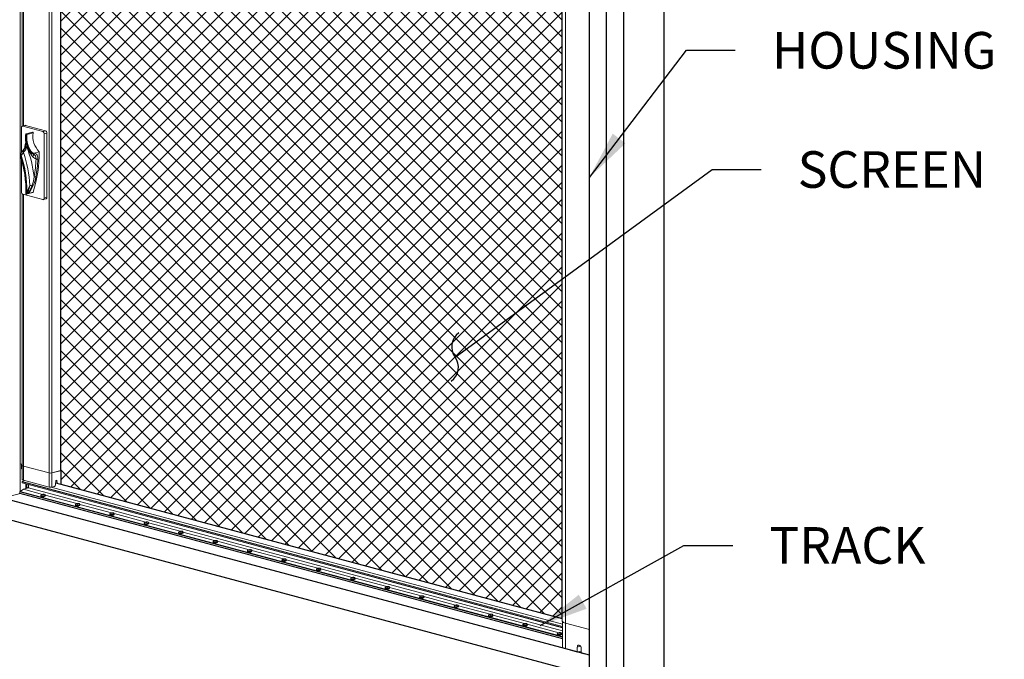
# Model space of a CAD drawing. Units: inches. Extents: x 1994 to 293826, y -309651 to -449.
# Drawn here: x 271185 to 271245, y -309498 to -309458 of the extents above; entities that cross this region are included whole.
import ezdxf

# ---------------------------------------------------------------- set-up
doc = ezdxf.new("R2010")
doc.units = ezdxf.units.IN
doc.header["$MEASUREMENT"] = 0
doc.layers.add('background', color=251, linetype='CONTINUOUS')
doc.layers.add('TEXT', color=2, linetype='CONTINUOUS')
doc.layers.add('OUTLINE', color=3, linetype='CONTINUOUS', lineweight=30)
doc.layers.add('ULTRA LIGHT', color=254, linetype='CONTINUOUS', lineweight=9)
doc.styles.get("Standard").update_dxf_attribs({"font": 'arial.ttf'})
doc.dimstyles.new('1_2', dxfattribs={"dimscale": 24, "dimtxt": 0.09375, "dimasz": 0.125, "dimexe": 0.0625, "dimexo": 0.03125, "dimgap": 0.09375, "dimtad": 1, "dimdec": 3, "dimzin": 0, "dimdsep": 46, "dimlunit": 4, "dimtxsty": 'Standard', "dimcen": 0.09375, "dimclrt": 2, "dimadec": 0, "dimazin": 0, "dimtfac": 1, "dimtdec": 3, "dimtofl": 0, "dimtmove": 0, "dimatfit": 3, "dimfxl": 1, "dimfrac": 2, "dimtolj": 1, "dimtzin": 0, "dimarcsym": 0})

msp = doc.modelspace()

# ---------------------------------------------------------------- hatches: boundary and pattern name
at = {"layer": 'background'}
h = msp.add_hatch(dxfattribs=at)
h.set_pattern_fill('ANSI37', color=256, scale=5.905512)
h.set_pattern_definition([(45, (260478.5616, -297323.2858), (-0.521978447, 0.521978447), []), (135, (260478.5616, -297323.2858), (-0.521978447, -0.521978447), [])])
h.paths.add_polyline_path([(271217.9948, -309454.9963), (271187.1667, -309446.7371), (271187.1667, -309447.2757), (271187.1406, -309447.2826), (271187.1406, -309486.1756), (271187.1667, -309486.1687), (271187.1672, -309486.9944), (271217.9912, -309495.2525), (271217.9912, -309456.1909), (271217.9946, -309456.1905)])

# ---------------------------------------------------------------- linework, layer by layer
for p, q in [((271219.6598, -309533.4184), (271219.6598, -309455.129)), ((271220.7176, -309533.7018), (271220.7176, -309455.4124)), ((271220.7176, -309533.7018), (271220.7176, -309455.4124)), ((271224.2504, -309533.3222), (271224.2504, -309455.0328)), ((271221.7755, -309533.9852), (271221.7755, -309455.6958)), ((271219.6598, -309497.5206), (271183.5973, -309487.8591)), ((271183.5973, -309489.0729), (271219.6598, -309498.7344)), ((271219.6598, -309533.4184), (271219.6598, -309497.5206))]:
    msp.add_line(p, q, dxfattribs=at)
msp.add_lwpolyline([(271217.9948, -309454.9963), (271187.1667, -309446.7371), (271187.1667, -309447.2757), (271187.1406, -309447.2826), (271187.1406, -309486.1756), (271187.1667, -309486.1687), (271187.1672, -309486.9944), (271217.9912, -309495.2525), (271217.9912, -309456.1909), (271217.9946, -309456.1905)], close=True, dxfattribs=at)
at = {"layer": 'OUTLINE', "linetype": 'Continuous', "lineweight": 15}
for p, q in [((271184.6728, -309487.4384), (271184.6728, -309446.8501)), ((271184.6728, -309485.7436), (271184.6728, -309446.8508)), ((271184.7976, -309446.9492), (271184.7976, -309464.9992)), ((271184.8708, -309446.9966), (271184.8708, -309464.9796)), ((271186.4512, -309486.313), (271186.4512, -309447.42)), ((271186.628, -309447.42), (271186.628, -309486.313)), ((271187.1406, -309447.2826), (271187.1406, -309486.1756)), ((271217.9912, -309456.1909), (271217.9912, -309495.4127)), ((271218.1918, -309456.3207), (271218.1918, -309495.5425)), ((271219.6598, -309456.714), (271219.6598, -309495.9358)), ((271184.7435, -309465.0957), (271184.7435, -309466.6292)), ((271184.9728, -309464.9522), (271184.7996, -309464.9986)), ((271184.8319, -309464.999), (271185.0052, -309464.9525)), ((271186.0552, -309465.3267), (271184.8319, -309464.999)), ((271186.2285, -309465.2803), (271185.0052, -309464.9525)), ((271184.999, -309465.6209), (271184.999, -309465.6212)), ((271185.0317, -309465.4757), (271185.0298, -309465.4779)), ((271185.4334, -309465.3617), (271185.0506, -309465.4642)), ((271185.088, -309465.5176), (271185.4708, -309465.4151)), ((271186.0552, -309465.3267), (271186.2285, -309465.2803)), ((271186.1436, -309465.4708), (271186.3169, -309465.4244)), ((271186.1436, -309469.4209), (271186.1436, -309465.4708)), ((271186.3169, -309469.3745), (271186.3169, -309465.4244)), ((271184.695, -309466.8259), (271184.6898, -309466.8136)), ((271184.7257, -309466.7903), (271184.7432, -309466.81)), ((271184.891, -309466.5741), (271184.8724, -309466.6112)), ((271185.3546, -309466.6546), (271185.3669, -309466.6669)), ((271185.4576, -309466.668), (271185.4531, -309466.669)), ((271185.4576, -309466.668), (271185.5282, -309466.6538)), ((271185.5282, -309466.6538), (271185.5321, -309466.6528)), ((271185.5321, -309466.6528), (271185.8443, -309466.5691)), ((271184.7435, -309467.0359), (271184.7435, -309469.0458)), ((271185.2616, -309468.9787), (271185.4083, -309468.634)), ((271185.4689, -309468.6544), (271185.2847, -309468.9881)), ((271184.7976, -309469.1713), (271184.7976, -309485.8422)), ((271184.8319, -309469.1899), (271186.0552, -309469.5177)), ((271184.8708, -309469.2004), (271184.8708, -309485.8896)), ((271185.0384, -309469.0606), (271185.0398, -309469.0149)), ((271185.0499, -309469.1779), (271185.4538, -309469.0697)), ((271185.1462, -309469.1407), (271185.082, -309469.1579)), ((271185.0851, -309469.153), (271185.082, -309469.1579)), ((271185.0851, -309469.153), (271185.1475, -309469.1363)), ((271185.1004, -309469.1326), (271185.151, -309469.1191)), ((271185.151, -309469.1191), (271185.1706, -309468.9911)), ((271185.1571, -309469.1369), (271185.4693, -309469.0532)), ((271186.1436, -309469.4209), (271186.3169, -309469.3745)), ((271186.0876, -309469.518), (271186.2608, -309469.4716)), ((271184.7976, -309485.777), (271184.6728, -309485.7436)), ((271184.7612, -309485.7673), (271184.7612, -309486.0614)), ((271184.7612, -309486.0614), (271184.7976, -309486.0711)), ((271184.7976, -309485.8422), (271184.7976, -309486.7093)), ((271186.4512, -309486.313), (271184.8708, -309485.8896)), ((271184.8708, -309485.8896), (271186.4512, -309486.313)), ((271184.8708, -309486.7567), (271184.8708, -309485.8896)), ((271186.4512, -309487.1801), (271186.4512, -309486.313)), ((271186.628, -309486.313), (271187.1667, -309486.1687)), ((271187.1406, -309486.1756), (271186.628, -309486.313)), ((271186.628, -309487.1801), (271186.628, -309486.313)), ((271184.7866, -309486.8588), (271184.7866, -309486.9191)), ((271217.9948, -309495.7556), (271184.7866, -309486.8588)), ((271217.9948, -309495.8159), (271184.7866, -309486.9191)), ((271184.7911, -309486.9268), (271217.9948, -309495.8225)), ((271184.9111, -309486.7675), (271184.7917, -309486.8482)), ((271217.9948, -309495.7437), (271184.7917, -309486.8482)), ((271184.8708, -309486.7567), (271186.4512, -309487.1801)), ((271186.8722, -309486.7711), (271186.8438, -309487.0401)), ((271217.9912, -309495.2525), (271186.8574, -309486.9114)), ((271186.9254, -309486.7568), (271186.8722, -309486.7711)), ((271186.9454, -309486.935), (271186.9254, -309486.7568)), ((271184.6494, -309487.4712), (271184.6494, -309487.5532)), ((271217.9948, -309496.4048), (271184.6494, -309487.4712)), ((271184.8792, -309487.3182), (271184.6631, -309487.444)), ((271217.9948, -309496.3739), (271184.6631, -309487.444)), ((271185.1904, -309487.2348), (271184.8792, -309487.3182)), ((271186.0438, -309487.6302), (271184.8792, -309487.3182)), ((271185.0158, -309487.2816), (271185.0158, -309486.987)), ((271185.0511, -309487.2721), (271185.0511, -309486.9965)), ((271185.0865, -309487.006), (271185.0865, -309487.2626)), ((271185.0865, -309487.1914), (271185.1904, -309487.2192)), ((271185.1842, -309487.2365), (271185.0865, -309487.2103)), ((271185.1904, -309487.0338), (271185.1904, -309487.2348)), ((271217.9948, -309496.0235), (271185.1904, -309487.2348)), ((271217.9948, -309495.6036), (271186.5823, -309487.1879)), ((271186.628, -309487.1801), (271186.7738, -309487.141)), ((271217.9912, -309495.2866), (271186.8539, -309486.9445)), ((271184.6145, -309487.5692), (271184.6501, -309487.5597)), ((271184.6667, -309487.5742), (271184.6145, -309487.5882)), ((271217.9948, -309496.4868), (271184.6494, -309487.5532)), ((271184.6606, -309487.5726), (271217.9948, -309496.5032)), ((271185.949, -309487.7154), (271185.9558, -309487.7539)), ((271186.0791, -309487.6613), (271186.0735, -309487.6294)), ((271186.2217, -309487.7068), (271186.2148, -309487.6679)), ((271188.1596, -309488.197), (271186.2163, -309487.6764)), ((271188.0648, -309488.2822), (271188.0716, -309488.3208)), ((271188.1949, -309488.2282), (271188.1892, -309488.1962)), ((271188.3374, -309488.2736), (271188.3306, -309488.2347)), ((271190.2753, -309488.7638), (271188.3321, -309488.2432)), ((271190.1805, -309488.849), (271190.1874, -309488.8876)), ((271190.3106, -309488.795), (271190.305, -309488.7631)), ((271190.4532, -309488.8404), (271190.4463, -309488.8016)), ((271192.3911, -309489.3307), (271190.4478, -309488.8101)), ((271192.4264, -309489.3618), (271192.4207, -309489.3299)), ((271192.2963, -309489.4159), (271192.3031, -309489.4544)), ((271192.569, -309489.4073), (271192.5621, -309489.3684)), ((271194.5068, -309489.8975), (271192.5636, -309489.3769)), ((271194.5421, -309489.9287), (271194.5365, -309489.8967)), ((271194.6847, -309489.9741), (271194.6778, -309489.9352)), ((271196.6226, -309490.4643), (271194.6793, -309489.9437)), ((271194.412, -309489.9827), (271194.4189, -309490.0213)), ((271196.5278, -309490.5495), (271196.5346, -309490.5881)), ((271196.6579, -309490.4955), (271196.6522, -309490.4636)), ((271196.8005, -309490.5409), (271196.7936, -309490.5021)), ((271198.7383, -309491.0312), (271196.7951, -309490.5106)), ((271198.6435, -309491.1164), (271198.6504, -309491.1549)), ((271198.7736, -309491.0623), (271198.768, -309491.0304)), ((271198.9162, -309491.1078), (271198.9093, -309491.0689)), ((271200.8541, -309491.598), (271198.9108, -309491.0774)), ((271200.7593, -309491.6832), (271200.7661, -309491.7218)), ((271200.8894, -309491.6292), (271200.8837, -309491.5972)), ((271201.032, -309491.6746), (271201.0251, -309491.6357)), ((271202.9698, -309492.1648), (271201.0266, -309491.6442)), ((271202.875, -309492.25), (271202.8819, -309492.2886)), ((271203.0051, -309492.196), (271202.9995, -309492.1641)), ((271203.1477, -309492.2414), (271203.1408, -309492.2026)), ((271205.0856, -309492.7317), (271203.1423, -309492.2111)), ((271204.9908, -309492.8169), (271204.9976, -309492.8554)), ((271205.1209, -309492.7628), (271205.1152, -309492.7309)), ((271205.2635, -309492.8083), (271205.2566, -309492.7694)), ((271207.2013, -309493.2985), (271205.2581, -309492.7779)), ((271207.1065, -309493.3837), (271207.1134, -309493.4223)), ((271207.2367, -309493.3297), (271207.231, -309493.2977)), ((271207.3792, -309493.3751), (271207.3723, -309493.3362)), ((271209.3171, -309493.8653), (271207.3738, -309493.3447)), ((271209.2223, -309493.9506), (271209.2291, -309493.9891)), ((271209.3524, -309493.8965), (271209.3467, -309493.8646)), ((271209.495, -309493.9419), (271209.4881, -309493.9031)), ((271211.4328, -309494.4322), (271209.4896, -309493.9116)), ((271211.338, -309494.5174), (271211.3449, -309494.5559)), ((271211.4682, -309494.4633), (271211.4625, -309494.4314)), ((271211.6107, -309494.5088), (271211.6038, -309494.4699)), ((271213.5486, -309494.999), (271211.6053, -309494.4784)), ((271213.4538, -309495.0842), (271213.4606, -309495.1228)), ((271213.5839, -309495.0302), (271213.5782, -309494.9982)), ((271213.7265, -309495.0756), (271213.7196, -309495.0367)), ((271215.6643, -309495.5658), (271213.7211, -309495.0452)), ((271215.5695, -309495.6511), (271215.5764, -309495.6896)), ((271215.6997, -309495.597), (271215.694, -309495.5651)), ((271215.8422, -309495.6424), (271215.8353, -309495.6036)), ((271217.7801, -309496.1327), (271215.8368, -309495.6121)), ((271217.9948, -309495.4315), (271217.9948, -309496.9986)), ((271218.1918, -309495.5425), (271219.6598, -309495.9358)), ((271218.1954, -309495.5435), (271219.6598, -309495.9358)), ((271218.1954, -309497.1283), (271218.1954, -309495.5435)), ((271219.6598, -309497.5206), (271219.6598, -309495.9358)), ((271217.6853, -309496.2179), (271217.6921, -309496.2564)), ((271217.8154, -309496.1638), (271217.8097, -309496.1319)), ((271217.958, -309496.2093), (271217.9511, -309496.1704)), ((271217.9948, -309496.1902), (271217.9526, -309496.1789)), ((271218.1954, -309497.1283), (271218.9102, -309497.3198)), ((271219.1154, -309496.9686), (271218.9102, -309497.0236)), ((271218.9102, -309497.3198), (271218.9102, -309497.0236)), ((271219.1471, -309497.087), (271219.1471, -309497.3833)), ((271219.1471, -309497.2564), (271218.9102, -309497.3198)), ((271219.1471, -309497.3833), (271219.6598, -309497.5206))]:
    msp.add_line(p, q, dxfattribs=at)
at = {"layer": 'OUTLINE', "linetype": 'Continuous', "lineweight": 15, "flags": 128}
for points in [[(271184.8319, -309464.999), (271184.8147, -309464.9966), (271184.7981, -309464.9991), (271184.7828, -309465.0061), (271184.7694, -309465.0175), (271184.7584, -309465.0328), (271184.7503, -309465.0514), (271184.7452, -309465.0727), (271184.7435, -309465.0957)], [(271185.0052, -309464.9525), (271184.9879, -309464.9502), (271184.9728, -309464.9522)], [(271184.999, -309465.6212), (271184.9991, -309465.6215), (271184.9996, -309465.6234), (271185.0011, -309465.6254), (271185.0034, -309465.6273), (271185.0066, -309465.6292), (271185.0105, -309465.6309)], [(271185.0317, -309465.5176), (271185.0211, -309465.5566), (271185.0105, -309465.6309)], [(271185.0267, -309465.491), (271185.0267, -309465.4848), (271185.03, -309465.4776), (271185.0304, -309465.4773)], [(271185.0335, -309465.51), (271185.0318, -309465.5171), (271185.0317, -309465.5176)], [(271185.0506, -309465.4642), (271185.0568, -309465.4636), (271185.0657, -309465.4662), (271185.0741, -309465.4725), (271185.0812, -309465.4819), (271185.0861, -309465.4933), (271185.0885, -309465.5056), (271185.088, -309465.5176)], [(271185.4708, -309465.4151), (271185.4713, -309465.4031), (271185.4689, -309465.3907), (271185.464, -309465.3793), (271185.4569, -309465.37), (271185.4485, -309465.3637), (271185.4396, -309465.3611), (271185.4334, -309465.3617)], [(271184.9815, -309466.264), (271184.972, -309466.2578), (271184.9649, -309466.2513), (271184.9606, -309466.2447), (271184.9593, -309466.2383), (271184.9595, -309466.2366)], [(271184.9815, -309466.264), (271184.9982, -309466.264), (271185.0252, -309466.2639), (271185.0762, -309466.2638)], [(271185.021, -309465.9666), (271185.0173, -309465.98), (271185.0113, -309466.001)], [(271184.6765, -309466.8045), (271184.6766, -309466.8035), (271184.6799, -309466.799), (271184.6874, -309466.7951), (271184.6982, -309466.7922), (271184.7115, -309466.7905), (271184.7257, -309466.7903)], [(271184.7824, -309466.5784), (271184.7486, -309466.6217), (271184.7275, -309466.6531)], [(271184.8724, -309466.6112), (271184.8096, -309466.6999), (271184.7432, -309466.81)], [(271184.8046, -309466.5447), (271184.7913, -309466.5659), (271184.7821, -309466.5779)], [(271184.8724, -309466.6112), (271184.8525, -309466.596), (271184.8319, -309466.5838), (271184.8125, -309466.5759), (271184.7965, -309466.5731), (271184.7853, -309466.5756), (271184.7822, -309466.5783)], [(271184.891, -309466.5741), (271184.8704, -309466.5615), (271184.8499, -309466.5512), (271184.8315, -309466.5443), (271184.8169, -309466.5415), (271184.8074, -309466.5429), (271184.8049, -309466.5452)], [(271184.9087, -309466.4162), (271184.9015, -309466.4147), (271184.8958, -309466.4145), (271184.8919, -309466.4157), (271184.8903, -309466.4171)], [(271184.9087, -309466.4162), (271184.8946, -309466.5079), (271184.891, -309466.5741)], [(271185.3534, -309466.6732), (271185.3641, -309466.6847), (271185.3688, -309466.6882)], [(271185.3669, -309466.6669), (271185.3754, -309466.6723), (271185.3846, -309466.6736)], [(271185.3969, -309466.7034), (271185.4288, -309466.7109), (271185.4634, -309466.7151)], [(271185.4629, -309466.7173), (271185.4856, -309466.7206), (271185.5083, -309466.731)], [(271185.6519, -309467.0247), (271185.6448, -309466.9245), (271185.6052, -309466.8197), (271185.5365, -309466.7458), (271185.5073, -309466.7343)], [(271185.5321, -309466.6528), (271185.6304, -309466.6926), (271185.6735, -309466.7315), (271185.7093, -309466.7811), (271185.7369, -309466.8406), (271185.7551, -309466.9078), (271185.7632, -309467.0293)], [(271185.4083, -309468.634), (271185.4843, -309468.3734), (271185.53, -309468.1066)], [(271185.1706, -309468.9911), (271185.2162, -309468.8426), (271185.2649, -309468.6461)], [(271185.091, -309469.0174), (271185.095, -309469.1016), (271185.0934, -309469.1391)], [(271185.1004, -309469.1326), (271185.1, -309469.133), (271185.0934, -309469.1391)], [(271185.1706, -309468.9911), (271185.1506, -309469.032), (271185.1004, -309469.1326)], [(271185.1571, -309469.1369), (271185.1565, -309469.1371), (271185.1462, -309469.1407)], [(271185.1732, -309469.1258), (271185.1682, -309469.1294), (271185.1571, -309469.1369)], [(271186.0552, -309469.5177), (271186.0725, -309469.52), (271186.0891, -309469.5176), (271186.1043, -309469.5105), (271186.1177, -309469.4991), (271186.1287, -309469.4838), (271186.1369, -309469.4652), (271186.1419, -309469.444), (271186.1436, -309469.4209)], [(271184.8708, -309485.8896), (271184.8397, -309485.8794), (271184.8166, -309485.8678), (271184.8024, -309485.8553), (271184.7976, -309485.8422)], [(271184.7976, -309485.8422), (271184.8024, -309485.8553), (271184.8166, -309485.8678), (271184.8397, -309485.8794), (271184.8708, -309485.8896)], [(271184.7976, -309486.7093), (271184.8024, -309486.7224), (271184.8166, -309486.7349), (271184.8397, -309486.7465), (271184.8708, -309486.7567)], [(271185.9895, -309487.6558), (271185.9754, -309487.6651), (271185.9552, -309487.6864), (271185.9485, -309487.7062), (271185.9504, -309487.7152)], [(271185.949, -309487.7154), (271185.9518, -309487.7228), (271185.9683, -309487.7377), (271185.9971, -309487.7476), (271186.035, -309487.7513), (271186.0781, -309487.7486), (271186.1216, -309487.7397), (271186.1607, -309487.7256), (271186.1913, -309487.7078), (271186.2101, -309487.6882), (271186.215, -309487.6689), (271186.2148, -309487.6679)], [(271185.976, -309487.6646), (271185.965, -309487.6742), (271185.9536, -309487.693), (271185.9559, -309487.7104), (271185.9716, -309487.7246), (271185.999, -309487.734), (271186.0353, -309487.7376), (271186.0763, -309487.7351), (271186.1178, -309487.7266), (271186.1551, -309487.7131), (271186.1843, -309487.6961), (271186.2022, -309487.6774), (271186.2069, -309487.6591), (271186.1977, -309487.643), (271186.1759, -309487.6311), (271186.172, -309487.6298)], [(271185.9558, -309487.7539), (271185.9587, -309487.7617), (271185.9752, -309487.7766), (271186.004, -309487.7864), (271186.0419, -309487.7902), (271186.085, -309487.7875), (271186.1285, -309487.7786), (271186.1676, -309487.7645), (271186.1982, -309487.7467), (271186.217, -309487.7271), (271186.2219, -309487.7078), (271186.2217, -309487.7068)], [(271188.1052, -309488.2226), (271188.0911, -309488.2319), (271188.071, -309488.2532), (271188.0642, -309488.273), (271188.0662, -309488.282)], [(271188.0648, -309488.2822), (271188.0675, -309488.2897), (271188.084, -309488.3045), (271188.1128, -309488.3144), (271188.1508, -309488.3182), (271188.1938, -309488.3155), (271188.2373, -309488.3066), (271188.2765, -309488.2924), (271188.3071, -309488.2746), (271188.3258, -309488.255), (271188.3307, -309488.2358), (271188.3306, -309488.2347)], [(271188.0918, -309488.2315), (271188.0808, -309488.2411), (271188.0694, -309488.2599), (271188.0716, -309488.2773), (271188.0873, -309488.2915), (271188.1148, -309488.3009), (271188.151, -309488.3045), (271188.1921, -309488.3019), (271188.2335, -309488.2934), (271188.2709, -309488.2799), (271188.3001, -309488.2629), (271188.318, -309488.2442), (271188.3226, -309488.2259), (271188.3135, -309488.2099), (271188.2916, -309488.1979), (271188.2878, -309488.1967)], [(271188.0716, -309488.3208), (271188.0744, -309488.3285), (271188.0909, -309488.3434), (271188.1197, -309488.3533), (271188.1577, -309488.3571), (271188.2007, -309488.3544), (271188.2442, -309488.3455), (271188.2834, -309488.3313), (271188.314, -309488.3135), (271188.3327, -309488.2939), (271188.3376, -309488.2747), (271188.3374, -309488.2736)], [(271190.221, -309488.7894), (271190.2069, -309488.7988), (271190.1867, -309488.82), (271190.18, -309488.8398), (271190.1819, -309488.8489)], [(271190.1805, -309488.849), (271190.1833, -309488.8565), (271190.1998, -309488.8714), (271190.2286, -309488.8812), (271190.2665, -309488.885), (271190.3096, -309488.8823), (271190.3531, -309488.8734), (271190.3922, -309488.8593), (271190.4228, -309488.8414), (271190.4416, -309488.8218), (271190.4465, -309488.8026), (271190.4463, -309488.8016)], [(271190.2075, -309488.7983), (271190.1965, -309488.8079), (271190.1851, -309488.8267), (271190.1874, -309488.8441), (271190.2031, -309488.8583), (271190.2306, -309488.8677), (271190.2668, -309488.8713), (271190.3078, -309488.8687), (271190.3493, -309488.8602), (271190.3866, -309488.8468), (271190.4158, -309488.8298), (271190.4337, -309488.8111), (271190.4384, -309488.7927), (271190.4292, -309488.7767), (271190.4074, -309488.7647), (271190.4036, -309488.7635)], [(271190.1874, -309488.8876), (271190.1902, -309488.8954), (271190.2067, -309488.9102), (271190.2355, -309488.9201), (271190.2734, -309488.9239), (271190.3165, -309488.9212), (271190.36, -309488.9123), (271190.3991, -309488.8982), (271190.4297, -309488.8803), (271190.4485, -309488.8607), (271190.4534, -309488.8415), (271190.4532, -309488.8404)], [(271192.3367, -309489.3563), (271192.3226, -309489.3656), (271192.3025, -309489.3869), (271192.2957, -309489.4067), (271192.2977, -309489.4157)], [(271192.3233, -309489.3651), (271192.3123, -309489.3747), (271192.3009, -309489.3935), (271192.3031, -309489.4109), (271192.3189, -309489.4251), (271192.3463, -309489.4345), (271192.3825, -309489.4381), (271192.4236, -309489.4356), (271192.465, -309489.4271), (271192.5024, -309489.4136), (271192.5316, -309489.3966), (271192.5495, -309489.3779), (271192.5541, -309489.3596), (271192.545, -309489.3435), (271192.5231, -309489.3316), (271192.5193, -309489.3303)], [(271192.2963, -309489.4159), (271192.299, -309489.4233), (271192.3155, -309489.4382), (271192.3443, -309489.4481), (271192.3823, -309489.4518), (271192.4253, -309489.4491), (271192.4688, -309489.4402), (271192.508, -309489.4261), (271192.5386, -309489.4083), (271192.5574, -309489.3887), (271192.5622, -309489.3694), (271192.5621, -309489.3684)], [(271192.3031, -309489.4544), (271192.3059, -309489.4622), (271192.3224, -309489.4771), (271192.3512, -309489.4869), (271192.3892, -309489.4907), (271192.4322, -309489.488), (271192.4757, -309489.4791), (271192.5149, -309489.465), (271192.5455, -309489.4472), (271192.5643, -309489.4276), (271192.5691, -309489.4083), (271192.569, -309489.4073)], [(271194.4525, -309489.9231), (271194.4384, -309489.9324), (271194.4182, -309489.9537), (271194.4115, -309489.9735), (271194.4134, -309489.9825)], [(271194.412, -309489.9827), (271194.4148, -309489.9902), (271194.4313, -309490.005), (271194.4601, -309490.0149), (271194.498, -309490.0187), (271194.5411, -309490.016), (271194.5846, -309490.0071), (271194.6237, -309489.9929), (271194.6543, -309489.9751), (271194.6731, -309489.9555), (271194.678, -309489.9363), (271194.6778, -309489.9352)], [(271194.439, -309489.932), (271194.428, -309489.9416), (271194.4166, -309489.9604), (271194.4189, -309489.9778), (271194.4346, -309489.992), (271194.4621, -309490.0014), (271194.4983, -309490.005), (271194.5393, -309490.0024), (271194.5808, -309489.9939), (271194.6181, -309489.9804), (271194.6473, -309489.9634), (271194.6652, -309489.9447), (271194.6699, -309489.9264), (271194.6607, -309489.9104), (271194.6389, -309489.8984), (271194.6351, -309489.8972)], [(271194.4189, -309490.0213), (271194.4217, -309490.029), (271194.4382, -309490.0439), (271194.467, -309490.0538), (271194.5049, -309490.0576), (271194.548, -309490.0549), (271194.5915, -309490.046), (271194.6306, -309490.0318), (271194.6612, -309490.014), (271194.68, -309489.9944), (271194.6849, -309489.9752), (271194.6847, -309489.9741)], [(271196.5682, -309490.4899), (271196.5541, -309490.4993), (271196.534, -309490.5205), (271196.5273, -309490.5403), (271196.5292, -309490.5494)], [(271196.5278, -309490.5495), (271196.5306, -309490.557), (271196.547, -309490.5719), (271196.5758, -309490.5817), (271196.6138, -309490.5855), (271196.6569, -309490.5828), (271196.7003, -309490.5739), (271196.7395, -309490.5598), (271196.7701, -309490.5419), (271196.7889, -309490.5223), (271196.7937, -309490.5031), (271196.7936, -309490.5021)], [(271196.5548, -309490.4988), (271196.5438, -309490.5084), (271196.5324, -309490.5272), (271196.5346, -309490.5446), (271196.5504, -309490.5588), (271196.5778, -309490.5682), (271196.614, -309490.5718), (271196.6551, -309490.5692), (271196.6965, -309490.5607), (271196.7339, -309490.5473), (271196.7631, -309490.5303), (271196.781, -309490.5116), (271196.7856, -309490.4932), (271196.7765, -309490.4772), (271196.7546, -309490.4652), (271196.7508, -309490.464)], [(271196.5346, -309490.5881), (271196.5375, -309490.5959), (271196.5539, -309490.6107), (271196.5827, -309490.6206), (271196.6207, -309490.6244), (271196.6638, -309490.6217), (271196.7072, -309490.6128), (271196.7464, -309490.5987), (271196.777, -309490.5808), (271196.7958, -309490.5612), (271196.8006, -309490.542), (271196.8005, -309490.5409)], [(271198.684, -309491.0568), (271198.6699, -309491.0661), (271198.6497, -309491.0874), (271198.643, -309491.1072), (271198.6449, -309491.1162)], [(271198.6435, -309491.1164), (271198.6463, -309491.1238), (271198.6628, -309491.1387), (271198.6916, -309491.1486), (271198.7296, -309491.1523), (271198.7726, -309491.1496), (271198.8161, -309491.1407), (271198.8552, -309491.1266), (271198.8859, -309491.1088), (271198.9046, -309491.0892), (271198.9095, -309491.0699), (271198.9093, -309491.0689)], [(271198.6705, -309491.0656), (271198.6595, -309491.0752), (271198.6481, -309491.094), (271198.6504, -309491.1114), (271198.6661, -309491.1256), (271198.6936, -309491.135), (271198.7298, -309491.1386), (271198.7708, -309491.1361), (271198.8123, -309491.1276), (271198.8496, -309491.1141), (271198.8788, -309491.0971), (271198.8967, -309491.0784), (271198.9014, -309491.0601), (271198.8923, -309491.044), (271198.8704, -309491.0321), (271198.8666, -309491.0308)], [(271198.6504, -309491.1549), (271198.6532, -309491.1627), (271198.6697, -309491.1776), (271198.6985, -309491.1874), (271198.7365, -309491.1912), (271198.7795, -309491.1885), (271198.823, -309491.1796), (271198.8621, -309491.1655), (271198.8928, -309491.1477), (271198.9115, -309491.1281), (271198.9164, -309491.1088), (271198.9162, -309491.1078)], [(271200.7997, -309491.6236), (271200.7856, -309491.6329), (271200.7655, -309491.6542), (271200.7588, -309491.674), (271200.7607, -309491.683)], [(271200.7593, -309491.6832), (271200.7621, -309491.6907), (271200.7785, -309491.7055), (271200.8073, -309491.7154), (271200.8453, -309491.7192), (271200.8884, -309491.7165), (271200.9318, -309491.7076), (271200.971, -309491.6934), (271201.0016, -309491.6756), (271201.0204, -309491.656), (271201.0252, -309491.6368), (271201.0251, -309491.6357)], [(271200.7863, -309491.6325), (271200.7753, -309491.6421), (271200.7639, -309491.6609), (271200.7661, -309491.6783), (271200.7819, -309491.6925), (271200.8093, -309491.7019), (271200.8455, -309491.7055), (271200.8866, -309491.7029), (271200.928, -309491.6944), (271200.9654, -309491.6809), (271200.9946, -309491.6639), (271201.0125, -309491.6452), (271201.0171, -309491.6269), (271201.008, -309491.6109), (271200.9861, -309491.5989), (271200.9823, -309491.5977)], [(271200.7661, -309491.7218), (271200.769, -309491.7295), (271200.7854, -309491.7444), (271200.8142, -309491.7543), (271200.8522, -309491.7581), (271200.8953, -309491.7554), (271200.9387, -309491.7465), (271200.9779, -309491.7323), (271201.0085, -309491.7145), (271201.0273, -309491.6949), (271201.0321, -309491.6757), (271201.032, -309491.6746)], [(271202.9155, -309492.1904), (271202.9014, -309492.1998), (271202.8812, -309492.221), (271202.8745, -309492.2408), (271202.8764, -309492.2499)], [(271202.875, -309492.25), (271202.8778, -309492.2575), (271202.8943, -309492.2724), (271202.9231, -309492.2822), (271202.9611, -309492.286), (271203.0041, -309492.2833), (271203.0476, -309492.2744), (271203.0867, -309492.2603), (271203.1174, -309492.2424), (271203.1361, -309492.2228), (271203.141, -309492.2036), (271203.1408, -309492.2026)], [(271202.902, -309492.1993), (271202.891, -309492.2089), (271202.8796, -309492.2277), (271202.8819, -309492.2451), (271202.8976, -309492.2593), (271202.9251, -309492.2687), (271202.9613, -309492.2723), (271203.0024, -309492.2697), (271203.0438, -309492.2612), (271203.0811, -309492.2478), (271203.1103, -309492.2308), (271203.1282, -309492.2121), (271203.1329, -309492.1937), (271203.1238, -309492.1777), (271203.1019, -309492.1657), (271203.0981, -309492.1645)], [(271202.8819, -309492.2886), (271202.8847, -309492.2964), (271202.9012, -309492.3112), (271202.93, -309492.3211), (271202.968, -309492.3249), (271203.011, -309492.3222), (271203.0545, -309492.3133), (271203.0936, -309492.2992), (271203.1243, -309492.2813), (271203.143, -309492.2617), (271203.1479, -309492.2425), (271203.1477, -309492.2414)], [(271205.0312, -309492.7573), (271205.0172, -309492.7666), (271204.997, -309492.7879), (271204.9903, -309492.8077), (271204.9922, -309492.8167)], [(271204.9908, -309492.8169), (271204.9936, -309492.8243), (271205.01, -309492.8392), (271205.0388, -309492.8491), (271205.0768, -309492.8528), (271205.1199, -309492.8501), (271205.1633, -309492.8412), (271205.2025, -309492.8271), (271205.2331, -309492.8093), (271205.2519, -309492.7897), (271205.2567, -309492.7704), (271205.2566, -309492.7694)], [(271205.0178, -309492.7661), (271205.0068, -309492.7757), (271204.9954, -309492.7945), (271204.9977, -309492.8119), (271205.0134, -309492.8261), (271205.0408, -309492.8355), (271205.077, -309492.8391), (271205.1181, -309492.8366), (271205.1596, -309492.8281), (271205.1969, -309492.8146), (271205.2261, -309492.7976), (271205.244, -309492.7789), (271205.2486, -309492.7606), (271205.2395, -309492.7445), (271205.2176, -309492.7326), (271205.2138, -309492.7314)], [(271204.9976, -309492.8554), (271205.0005, -309492.8632), (271205.0169, -309492.8781), (271205.0457, -309492.8879), (271205.0837, -309492.8917), (271205.1268, -309492.889), (271205.1702, -309492.8801), (271205.2094, -309492.866), (271205.24, -309492.8482), (271205.2588, -309492.8286), (271205.2636, -309492.8093), (271205.2635, -309492.8083)], [(271207.147, -309493.3241), (271207.1329, -309493.3334), (271207.1127, -309493.3547), (271207.106, -309493.3745), (271207.1079, -309493.3835)], [(271207.1065, -309493.3837), (271207.1093, -309493.3912), (271207.1258, -309493.406), (271207.1546, -309493.4159), (271207.1926, -309493.4197), (271207.2356, -309493.417), (271207.2791, -309493.4081), (271207.3182, -309493.3939), (271207.3489, -309493.3761), (271207.3676, -309493.3565), (271207.3725, -309493.3373), (271207.3723, -309493.3362)], [(271207.1335, -309493.333), (271207.1226, -309493.3426), (271207.1111, -309493.3614), (271207.1134, -309493.3788), (271207.1291, -309493.393), (271207.1566, -309493.4024), (271207.1928, -309493.406), (271207.2339, -309493.4034), (271207.2753, -309493.3949), (271207.3127, -309493.3814), (271207.3419, -309493.3644), (271207.3597, -309493.3457), (271207.3644, -309493.3274), (271207.3553, -309493.3114), (271207.3334, -309493.2994), (271207.3296, -309493.2982)], [(271207.1134, -309493.4223), (271207.1162, -309493.43), (271207.1327, -309493.4449), (271207.1615, -309493.4548), (271207.1995, -309493.4586), (271207.2425, -309493.4559), (271207.286, -309493.447), (271207.3251, -309493.4328), (271207.3558, -309493.415), (271207.3745, -309493.3954), (271207.3794, -309493.3762), (271207.3792, -309493.3751)], [(271209.2627, -309493.8909), (271209.2487, -309493.9003), (271209.2285, -309493.9215), (271209.2218, -309493.9413), (271209.2237, -309493.9504)], [(271209.2223, -309493.9506), (271209.2251, -309493.958), (271209.2415, -309493.9729), (271209.2703, -309493.9827), (271209.3083, -309493.9865), (271209.3514, -309493.9838), (271209.3948, -309493.9749), (271209.434, -309493.9608), (271209.4646, -309493.9429), (271209.4834, -309493.9233), (271209.4882, -309493.9041), (271209.4881, -309493.9031)], [(271209.2493, -309493.8998), (271209.2383, -309493.9094), (271209.2269, -309493.9282), (271209.2292, -309493.9456), (271209.2449, -309493.9598), (271209.2723, -309493.9692), (271209.3085, -309493.9728), (271209.3496, -309493.9702), (271209.3911, -309493.9617), (271209.4284, -309493.9483), (271209.4576, -309493.9313), (271209.4755, -309493.9126), (271209.4801, -309493.8942), (271209.471, -309493.8782), (271209.4491, -309493.8662), (271209.4453, -309493.865)], [(271209.2291, -309493.9891), (271209.232, -309493.9969), (271209.2484, -309494.0117), (271209.2772, -309494.0216), (271209.3152, -309494.0254), (271209.3583, -309494.0227), (271209.4017, -309494.0138), (271209.4409, -309493.9997), (271209.4715, -309493.9818), (271209.4903, -309493.9622), (271209.4951, -309493.943), (271209.495, -309493.9419)], [(271211.3785, -309494.4578), (271211.3644, -309494.4671), (271211.3442, -309494.4884), (271211.3375, -309494.5082), (271211.3394, -309494.5172)], [(271211.338, -309494.5174), (271211.3408, -309494.5248), (271211.3573, -309494.5397), (271211.3861, -309494.5496), (271211.4241, -309494.5533), (271211.4671, -309494.5506), (271211.5106, -309494.5417), (271211.5498, -309494.5276), (271211.5804, -309494.5098), (271211.5991, -309494.4902), (271211.604, -309494.4709), (271211.6038, -309494.4699)], [(271211.365, -309494.4666), (271211.3541, -309494.4762), (271211.3426, -309494.495), (271211.3449, -309494.5124), (271211.3606, -309494.5266), (271211.3881, -309494.536), (271211.4243, -309494.5396), (271211.4654, -309494.5371), (271211.5068, -309494.5286), (271211.5442, -309494.5151), (271211.5734, -309494.4981), (271211.5913, -309494.4794), (271211.5959, -309494.4611), (271211.5868, -309494.445), (271211.5649, -309494.4331), (271211.5611, -309494.4319)], [(271211.3449, -309494.5559), (271211.3477, -309494.5637), (271211.3642, -309494.5786), (271211.393, -309494.5884), (271211.431, -309494.5922), (271211.474, -309494.5895), (271211.5175, -309494.5806), (271211.5567, -309494.5665), (271211.5873, -309494.5487), (271211.606, -309494.5291), (271211.6109, -309494.5098), (271211.6107, -309494.5088)], [(271213.4943, -309495.0246), (271213.4802, -309495.0339), (271213.46, -309495.0552), (271213.4533, -309495.075), (271213.4552, -309495.084)], [(271213.4538, -309495.0842), (271213.4566, -309495.0917), (271213.4731, -309495.1065), (271213.5018, -309495.1164), (271213.5398, -309495.1202), (271213.5829, -309495.1175), (271213.6263, -309495.1086), (271213.6655, -309495.0944), (271213.6961, -309495.0766), (271213.7149, -309495.057), (271213.7197, -309495.0378), (271213.7196, -309495.0367)], [(271213.4808, -309495.0335), (271213.4698, -309495.0431), (271213.4584, -309495.0619), (271213.4607, -309495.0793), (271213.4764, -309495.0935), (271213.5038, -309495.1029), (271213.54, -309495.1065), (271213.5811, -309495.1039), (271213.6226, -309495.0954), (271213.6599, -309495.0819), (271213.6891, -309495.0649), (271213.707, -309495.0462), (271213.7116, -309495.0279), (271213.7025, -309495.0119), (271213.6806, -309494.9999), (271213.6768, -309494.9987)], [(271213.4606, -309495.1228), (271213.4635, -309495.1305), (271213.48, -309495.1454), (271213.5087, -309495.1553), (271213.5467, -309495.1591), (271213.5898, -309495.1564), (271213.6332, -309495.1475), (271213.6724, -309495.1333), (271213.703, -309495.1155), (271213.7218, -309495.0959), (271213.7266, -309495.0767), (271213.7265, -309495.0756)], [(271217.9912, -309495.4127), (271217.9929, -309495.4258), (271218.0068, -309495.4517), (271218.0344, -309495.4769), (271218.075, -309495.5007), (271218.1278, -309495.5227), (271218.1918, -309495.5425)], [(271215.61, -309495.5914), (271215.5959, -309495.6008), (271215.5758, -309495.622), (271215.569, -309495.6418), (271215.571, -309495.6509)], [(271215.5695, -309495.6511), (271215.5723, -309495.6585), (271215.5888, -309495.6734), (271215.6176, -309495.6832), (271215.6556, -309495.687), (271215.6986, -309495.6843), (271215.7421, -309495.6754), (271215.7813, -309495.6613), (271215.8119, -309495.6434), (271215.8306, -309495.6238), (271215.8355, -309495.6046), (271215.8353, -309495.6036)], [(271215.5965, -309495.6003), (271215.5856, -309495.6099), (271215.5741, -309495.6287), (271215.5764, -309495.6461), (271215.5921, -309495.6603), (271215.6196, -309495.6697), (271215.6558, -309495.6733), (271215.6969, -309495.6707), (271215.7383, -309495.6622), (271215.7757, -309495.6488), (271215.8049, -309495.6318), (271215.8228, -309495.6131), (271215.8274, -309495.5947), (271215.8183, -309495.5787), (271215.7964, -309495.5667), (271215.7926, -309495.5655)], [(271215.5764, -309495.6896), (271215.5792, -309495.6974), (271215.5957, -309495.7122), (271215.6245, -309495.7221), (271215.6625, -309495.7259), (271215.7055, -309495.7232), (271215.749, -309495.7143), (271215.7882, -309495.7002), (271215.8188, -309495.6823), (271215.8375, -309495.6627), (271215.8424, -309495.6435), (271215.8422, -309495.6424)], [(271217.9948, -309495.4137), (271217.9965, -309495.4268), (271218.0104, -309495.4527), (271218.038, -309495.4778), (271218.0786, -309495.5017), (271218.1314, -309495.5237), (271218.1954, -309495.5435)], [(271217.7258, -309496.1583), (271217.7117, -309496.1676), (271217.6915, -309496.1889), (271217.6848, -309496.2087), (271217.6867, -309496.2177)], [(271217.6853, -309496.2179), (271217.6881, -309496.2253), (271217.7046, -309496.2402), (271217.7333, -309496.2501), (271217.7713, -309496.2538), (271217.8144, -309496.2511), (271217.8578, -309496.2422), (271217.897, -309496.2281), (271217.9276, -309496.2103), (271217.9464, -309496.1907), (271217.9512, -309496.1714), (271217.9511, -309496.1704)], [(271217.7123, -309496.1671), (271217.7013, -309496.1767), (271217.6899, -309496.1955), (271217.6922, -309496.2129), (271217.7079, -309496.2271), (271217.7353, -309496.2365), (271217.7716, -309496.2401), (271217.8126, -309496.2376), (271217.8541, -309496.2291), (271217.8914, -309496.2156), (271217.9206, -309496.1986), (271217.9385, -309496.1799), (271217.9431, -309496.1616), (271217.934, -309496.1455), (271217.9121, -309496.1336), (271217.9083, -309496.1324)], [(271217.6921, -309496.2564), (271217.695, -309496.2642), (271217.7115, -309496.2791), (271217.7402, -309496.2889), (271217.7782, -309496.2927), (271217.8213, -309496.29), (271217.8647, -309496.2811), (271217.9039, -309496.267), (271217.9345, -309496.2492), (271217.9533, -309496.2296), (271217.9581, -309496.2103), (271217.958, -309496.2093)], [(271217.9948, -309496.9986), (271217.9965, -309497.0117), (271218.0104, -309497.0376), (271218.038, -309497.0627), (271218.0786, -309497.0865), (271218.1314, -309497.1085), (271218.1954, -309497.1283)], [(271218.9102, -309497.0236), (271218.916, -309496.9753), (271218.9329, -309496.9348), (271218.9591, -309496.9061), (271218.9921, -309496.892), (271219.0287, -309496.8939), (271219.0653, -309496.9116), (271219.0983, -309496.9434), (271219.1245, -309496.9861), (271219.1413, -309497.0356), (271219.1471, -309497.087)]]:
    msp.add_lwpolyline(points, dxfattribs=at)
at = {"layer": 'OUTLINE', "linetype": 'Continuous', "lineweight": 15}
for centre, radius, start, end in [((271186.4693, -309465.7121), 1.4731, 176.451451, 220.740253), ((271185.4121, -309465.6322), 0.4123, 158.742199, 178.482052), ((271186.4456, -309465.7182), 1.4377, 176.517124, 220.640823), ((271186.4216, -309465.7251), 1.4054, 171.510522, 222.448329), ((271185.0476, -309465.4894), 0.021, 139.408527, 184.44203), ((271184.9125, -309465.5425), 0.1253, 15.019751, 24.260786), ((271185.0608, -309465.5023), 0.0394, 104.997961, 137.651568), ((271185.0716, -309465.4364), 0.0828, 242.642237, 281.443514), ((271186.4115, -309465.7269), 1.34, 171.012886, 224.613377), ((271186.7991, -309465.6226), 1.3445, 171.120112, 224.748716), ((271185.9961, -309465.4621), 0.1478, 356.635309, 66.409717), ((271186.1693, -309465.4157), 0.1478, 356.635309, 66.409717), ((271184.5406, -309466.1781), 0.4229, 325.671138, 352.041873), ((271184.5419, -309466.1554), 0.5452, 309.822657, 348.526925), ((271184.3834, -309465.6707), 0.912, 305.174606, 319.434709), ((271184.5309, -309466.1419), 0.4669, 324.026461, 344.84431), ((271186.9702, -309466.5563), 2.036, 164.16739, 170.967958), ((271186.9066, -309466.5694), 1.9491, 164.157253, 170.985158), ((271185.048, -309466.0044), 0.0368, 174.801709, 243.339282), ((271186.9855, -309465.5899), 2.0046, 192.895819, 220.110306), ((271177.6789, -309469.063), 7.9091, 6.945013, 20.727065), ((271184.7218, -309466.805), 0.0453, 179.320537, 197.779213), ((271184.9316, -309466.8074), 0.255, 142.949065, 179.359907), ((271184.698, -309466.8453), 0.0328, 104.52479, 126.126696), ((271177.9284, -309469.0081), 7.0964, 358.764583, 17.969213), ((271184.789, -309466.9277), 0.1512, 114.717094, 131.014235), ((271177.8355, -309469.0275), 7.2029, 359.736499, 17.900528), ((271184.9561, -309467.5352), 0.7558, 106.359434, 110.211667), ((271177.8254, -309469.0299), 7.2145, 0.119742, 17.788091), ((271184.8593, -309466.7262), 0.1482, 151.133624, 205.652536), ((271177.8156, -309469.0326), 7.2754, 0.119859, 17.788002), ((271193.1008, -309471.9777), 9.9162, 145.892273, 146.781789), ((271177.815, -309469.0277), 7.4596, 2.932299, 18.901979), ((271185.3683, -309466.6652), 0.0172, 142.360195, 208.890433), ((271185.3845, -309466.6766), 0.0201, 151.18324, 217.278318), ((271185.4016, -309466.6614), 0.0424, 219.398985, 263.443698), ((271185.4126, -309466.5803), 0.0974, 253.290768, 294.543252), ((271185.4067, -309466.6559), 0.0482, 258.107249, 344.293285), ((271185.2865, -309466.7654), 0.2024, 325.050582, 14.156748), ((271185.831, -309466.5648), 0.4935, 219.897324, 248.719462), ((271185.4596, -309466.6471), 0.0689, 273.07565, 354.469926), ((271178.0894, -309466.6687), 7.7555, 342.0938, 0.735995), ((271177.6542, -309466.6716), 8.0055, 349.673801, 357.47218), ((271177.6723, -309466.6722), 8.0987, 349.674061, 357.472362), ((271185.7162, -309466.8193), 0.2152, 252.627166, 282.612421), ((271183.5567, -309467.7455), 2.1173, 334.578684, 349.705618), ((271185.6083, -309467.9662), 0.1608, 240.868091, 281.318766), ((271173.1897, -309463.2175), 13.2393, 334.01868, 335.792901), ((271185.4351, -309469.8115), 1.1777, 91.306905, 98.313417), ((271185.5056, -309468.4443), 0.2133, 242.846104, 260.100557), ((271184.8911, -309469.0545), 0.1478, 176.638091, 246.406534), ((271185.0395, -309469.1648), 0.0164, 167.312937, 235.099917), ((271183.2856, -309468.9972), 1.7539, 354.077166, 357.927587), ((271185.0392, -309469.1249), 0.0541, 260.352778, 322.354788), ((271185.0724, -309468.8735), 0.1451, 257.02853, 277.36026), ((271185.1775, -309469.1989), 0.1032, 144.60494, 153.585589), ((271185.0711, -309469.1173), 0.0787, 342.71771, 346.046188), ((271185.1103, -309469.0735), 0.073, 300.620967, 325.764169), ((271184.9375, -309469.0843), 0.2163, 346.089867, 350.744331), ((271185.2277, -309469.4067), 0.2977, 101.054024, 104.932472), ((271185.2715, -309469.3915), 0.4129, 91.381008, 104.14455), ((271184.841, -309468.7955), 0.4588, 315.931775, 336.454861), ((271185.0992, -309469.1366), 0.0748, 8.311219, 17.165884), ((271184.8608, -309468.759), 0.4818, 310.411157, 331.604597), ((271185.3343, -309468.8323), 0.1635, 243.600851, 252.341767), ((271185.4469, -309469.0478), 0.023, 287.309327, 346.323043), ((271186.2238, -309469.3855), 0.0937, 293.272963, 6.727518), ((271186.5396, -309485.9306), 0.3924, 256.983316, 283.017163), ((271186.5396, -309485.9306), 0.3924, 256.983316, 283.017163), ((271184.7936, -309486.9202), 0.00709, 170.753132, 249.248554), ((271184.7997, -309486.8585), 0.0131, 127.869726, 181.169377), ((271184.6815, -309487.4703), 0.032, 124.877627, 181.545307), ((271186.5396, -309486.7977), 0.3924, 256.983316, 283.017163), ((271186.7294, -309487.0355), 0.1144, 292.828603, 357.733446), ((271184.6669, -309487.556), 0.0177, 170.738764, 249.263055), ((271186.1085, -309487.8413), 0.2208, 73.261248, 126.86028), ((271186.1338, -309487.7806), 0.1628, 111.764499, 128.662896), ((271186.017, -309487.7949), 0.1422, 66.12025, 83.883828), ((271186.0583, -309487.7708), 0.1422, 66.119034, 83.885044), ((271186.1762, -309487.7919), 0.1628, 111.764499, 128.662896), ((271186.1519, -309487.6921), 0.0669, 21.140638, 94.842501), ((271188.2242, -309488.4081), 0.2208, 73.261248, 126.86028), ((271188.2496, -309488.3474), 0.1628, 111.764499, 128.662896), ((271188.1327, -309488.3617), 0.1422, 66.11967, 83.884408), ((271188.1741, -309488.3376), 0.1422, 66.118454, 83.885624), ((271188.292, -309488.3588), 0.1628, 111.764499, 128.662896), ((271188.2677, -309488.259), 0.0669, 21.138576, 94.844563), ((271190.34, -309488.975), 0.2208, 73.261248, 126.86028), ((271190.3653, -309488.9142), 0.1628, 111.764499, 128.662896), ((271190.2485, -309488.9286), 0.1422, 66.120317, 83.883761), ((271190.2898, -309488.9045), 0.1422, 66.119101, 83.884977), ((271190.4078, -309488.9256), 0.1628, 111.764499, 128.662896), ((271190.3834, -309488.8258), 0.0669, 21.141786, 94.842789), ((271192.4557, -309489.5418), 0.2208, 73.261248, 126.86028), ((271192.4811, -309489.4811), 0.1628, 111.764499, 128.662896), ((271192.3642, -309489.4954), 0.1423, 66.121266, 83.882812), ((271192.4056, -309489.4713), 0.1422, 66.12005, 83.884027), ((271192.5235, -309489.4924), 0.1628, 111.764499, 128.662896), ((271192.4992, -309489.3926), 0.0669, 21.142001, 94.842574), ((271194.5715, -309490.1086), 0.2208, 73.261248, 126.86028), ((271194.5968, -309490.0479), 0.1628, 111.764499, 128.662896), ((271194.48, -309490.0622), 0.1423, 66.121299, 83.882778), ((271194.5213, -309490.0382), 0.1422, 66.120084, 83.883994), ((271194.6393, -309490.0593), 0.1628, 111.764499, 128.662896), ((271194.6149, -309489.9595), 0.0669, 21.142001, 94.842574), ((271196.6872, -309490.6755), 0.2208, 73.261248, 126.86028), ((271196.7126, -309490.6147), 0.1628, 111.764499, 128.662896), ((271196.5957, -309490.6291), 0.1422, 66.12025, 83.883828), ((271196.6371, -309490.605), 0.1422, 66.119034, 83.885044), ((271196.755, -309490.6261), 0.1628, 111.764499, 128.662896), ((271196.7307, -309490.5263), 0.0669, 21.140638, 94.842501), ((271198.803, -309491.2423), 0.2208, 73.261248, 126.86028), ((271198.8283, -309491.1816), 0.1628, 111.764499, 128.662896), ((271198.7115, -309491.1959), 0.1422, 66.11967, 83.884408), ((271198.7528, -309491.1718), 0.1422, 66.118454, 83.885624), ((271198.8708, -309491.1929), 0.1628, 111.764499, 128.662896), ((271198.8464, -309491.0931), 0.0669, 21.138576, 94.844563), ((271200.9187, -309491.8091), 0.2208, 73.261248, 126.86028), ((271200.9441, -309491.7484), 0.1628, 111.764499, 128.662896), ((271200.8272, -309491.7627), 0.1422, 66.120317, 83.883761), ((271200.8686, -309491.7386), 0.1422, 66.119101, 83.884977), ((271200.9865, -309491.7598), 0.1628, 111.764499, 128.662896), ((271200.9622, -309491.66), 0.0669, 21.142001, 94.842574), ((271203.0345, -309492.376), 0.2208, 73.261248, 126.86028), ((271203.0598, -309492.3152), 0.1628, 111.764499, 128.662896), ((271202.943, -309492.3296), 0.1423, 66.121266, 83.882812), ((271202.9843, -309492.3055), 0.1422, 66.12005, 83.884027), ((271203.1023, -309492.3266), 0.1628, 111.764499, 128.662896), ((271203.0779, -309492.2268), 0.0669, 21.142001, 94.842574), ((271205.1502, -309492.9428), 0.2208, 73.261248, 126.86028), ((271205.1756, -309492.8821), 0.1628, 111.764499, 128.662896), ((271205.0587, -309492.8964), 0.1422, 66.1193, 83.884778), ((271205.1001, -309492.8723), 0.1422, 66.118084, 83.885994), ((271205.218, -309492.8934), 0.1628, 111.764499, 128.662896), ((271205.1937, -309492.7936), 0.0669, 21.138961, 94.845615), ((271207.266, -309493.5096), 0.2208, 73.261248, 126.86028), ((271207.2913, -309493.4489), 0.1628, 111.764499, 128.662896), ((271207.1745, -309493.4632), 0.1422, 66.120963, 83.883115), ((271207.2158, -309493.4391), 0.1422, 66.119747, 83.88433), ((271207.3338, -309493.4603), 0.1628, 111.764499, 128.662896), ((271207.3094, -309493.3605), 0.0669, 21.137598, 94.845542), ((271209.3817, -309494.0765), 0.2208, 73.261248, 126.86028), ((271209.4071, -309494.0157), 0.1628, 111.764499, 128.662896), ((271209.2902, -309494.0301), 0.1423, 66.122928, 83.881149), ((271209.3316, -309494.006), 0.1423, 66.121713, 83.882365), ((271209.4495, -309494.0271), 0.1628, 111.764499, 128.662896), ((271209.4252, -309493.9273), 0.0669, 21.137598, 94.845542), ((271211.4975, -309494.6433), 0.2208, 73.261248, 126.86028), ((271211.5229, -309494.5826), 0.1628, 111.764499, 128.662896), ((271211.406, -309494.5969), 0.1422, 66.12083, 83.883248), ((271211.4473, -309494.5728), 0.1422, 66.119614, 83.884464), ((271211.5653, -309494.5939), 0.1628, 111.764499, 128.662896), ((271211.5409, -309494.4941), 0.0669, 21.137598, 94.845542), ((271213.6132, -309495.2101), 0.2208, 73.261248, 126.86028), ((271213.6386, -309495.1494), 0.1628, 111.764499, 128.662896), ((271213.5218, -309495.1637), 0.1422, 66.11967, 83.884408), ((271213.5631, -309495.1396), 0.1422, 66.118454, 83.885624), ((271213.681, -309495.1608), 0.1628, 111.764499, 128.662896), ((271213.6567, -309495.061), 0.0669, 21.137598, 94.845542), ((271215.729, -309495.777), 0.2208, 73.261248, 126.86028), ((271215.7544, -309495.7162), 0.1628, 111.764499, 128.662896), ((271215.6375, -309495.7305), 0.1422, 66.11967, 83.884408), ((271215.6788, -309495.7065), 0.1422, 66.118454, 83.885624), ((271215.7968, -309495.7276), 0.1628, 111.764499, 128.662896), ((271215.7724, -309495.6278), 0.0669, 21.145975, 94.840037), ((271217.8447, -309496.3438), 0.2208, 73.261248, 126.86028), ((271217.8701, -309496.2831), 0.1628, 111.764499, 128.662896), ((271217.7533, -309496.2974), 0.1422, 66.11967, 83.884408), ((271217.7946, -309496.2733), 0.1422, 66.118454, 83.885624), ((271217.9125, -309496.2944), 0.1628, 111.764499, 128.662896), ((271217.8882, -309496.1947), 0.0669, 21.146405, 94.839607)]:
    msp.add_arc(centre, radius, start, end, dxfattribs=at)
at = {"layer": 'ULTRA LIGHT'}
msp.add_line((271183.5973, -309487.8591), (271184.6638, -309487.5734), dxfattribs=at)

# ---------------------------------------------------------------- texts
at = {"layer": 'TEXT', "color": 2, "char_height": 2.25, "width": 78.406883, "attachment_point": 1}
for s, insert in [('HOUSING', (271230.8733, -309459.2154)), ('SCREEN', (271232.4562, -309466.5409)), ('TRACK', (271230.7181, -309489.6414))]:
    msp.add_mtext(s, dxfattribs=dict(at, insert=insert))

# ---------------------------------------------------------------- leaders
at = {"layer": 'TEXT', "annotation_type": 0, "has_hookline": 1, "hookline_direction": 0}
for points, override, text_width in [([(271219.6598, -309468.1468), (271225.6233, -309460.3404), (271228.6233, -309460.3404)], {"dimgap": 0.09375, "dimtad": 0}, 14.2214), ([(271211.4011, -309479.1901), (271227.2062, -309467.6659), (271230.2062, -309467.6659)], {"dimgap": 0.09375, "dimtad": 0, "dimldrblk": 'Integral'}, 12.7004), ([(271216.6238, -309495.6859), (271225.4681, -309490.7664), (271228.4681, -309490.7664)], {"dimgap": 0.09375, "dimtad": 0}, 10.5732)]:
    msp.add_leader(points, dimstyle='1_2', override=override, dxfattribs=dict(at, text_width=text_width))

doc.saveas('drawing.dxf')
